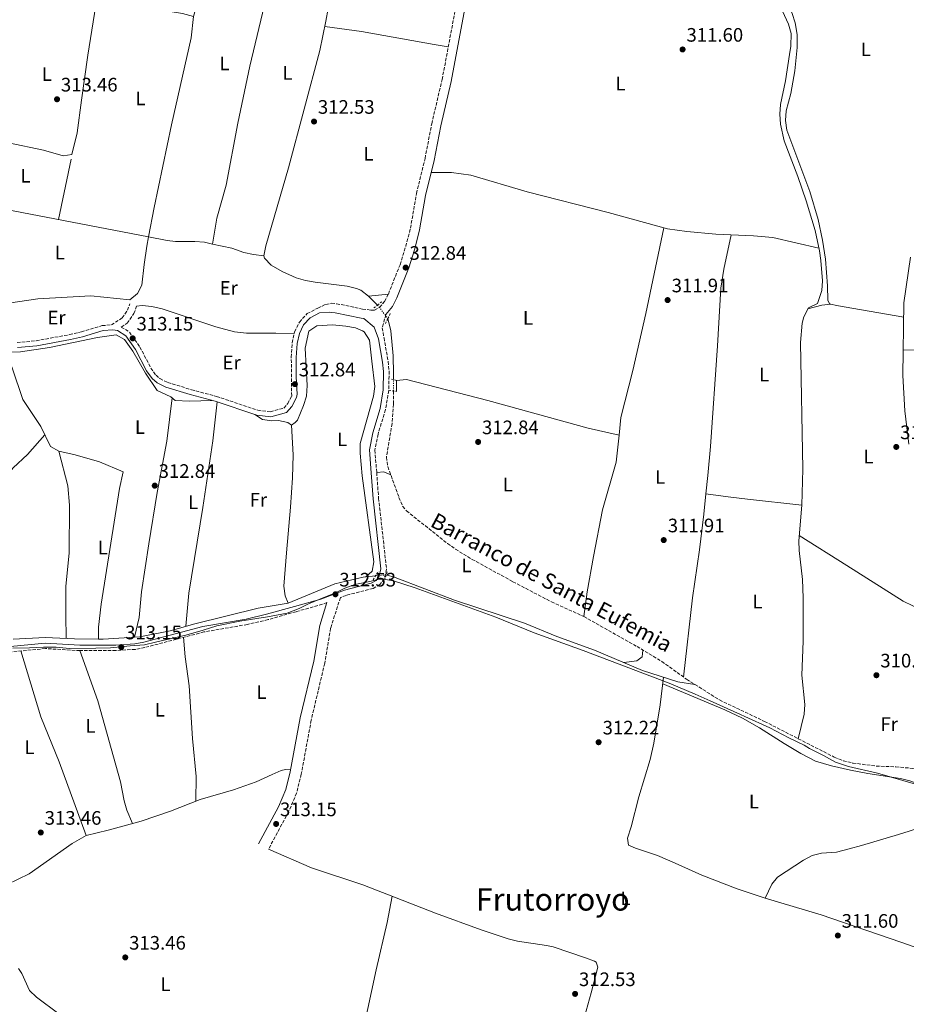
# Model space of a CAD drawing. Units: metres. Extents: x 594118 to 597570, y 4705937 to 4708296.
# Drawn here: x 595029 to 595485, y 4706773 to 4707279 of the extents above; entities that cross this region are included whole.
import ezdxf
from ezdxf.enums import TextEntityAlignment as Align

# ---------------------------------------------------------------- set-up
doc = ezdxf.new("R2010")
doc.units = ezdxf.units.M
doc.header["$MEASUREMENT"] = 0
for name, pattern in [('DGN Style 2', [1.7399219301090239, 1.043953158065414, -0.6959687720436097]), ('DGN Style 3', [2.435890702152634, 1.739921930109024, -0.6959687720436097]), ('DGN Style 5', [1.217945351076317, 0.5219765790327072, -0.6959687720436097])]:
    doc.linetypes.add(name, pattern=pattern)
for name, color, linetype, lineweight in [('Acequia sin especificar', 4, 'Continuous', 0), ('Acequia sin especificar no vista', 4, 'DGN Style 5', 0), ('Balsa-alberca', 142, 'Continuous', 0), ('Barranco lineal', 142, 'DGN Style 3', 13), ('Barranco lineal no visto', 142, 'DGN Style 5', 0), ('Camino', 7, 'DGN Style 3', 0), ('Canal lineal sin especificar', 4, 'Continuous', 13), ('Canal lineal sin especificar no visto', 4, 'DGN Style 5', 0), ('Cota de punto acotado terreno', 7, 'Continuous', 0), ('Etiqueta de uso rústico', 92, 'Continuous', 0), ('Límite de municipio', 7, 'Continuous', 0), ('Línea de cambio de uso (parcela vista)', 92, 'Continuous', 0), ('Margen derecho', 7, 'Continuous', 0), ('Pontón-alcantarilla (pasos de agua)', 1, 'DGN Style 2', 0), ('Punto acotado terreno (símbolo)', 7, 'Continuous', 0), ('Texto de arroyo-regatas y barrancos', 142, 'Continuous', 0), ('Texto de Área (paraje) menor', 7, 'Continuous', 0)]:
    doc.layers.add(name, color=color, linetype=linetype, lineweight=lineweight)
doc.styles.add('Style-Arial', font='arial.ttf')

# ---------------------------------------------------------------- blocks, each defined once
blk = doc.blocks.new('5PATER')
at = {"layer": 'Balsa-alberca', "linetype": 'Continuous', "lineweight": 0}
h = blk.add_hatch(color=51, dxfattribs=at)
edge = h.paths.add_edge_path()
edge.add_ellipse((0, 0), major_axis=(-0.1095731443231308, -0.1110710700762829), ratio=0.9994222409660317, start_angle=0, end_angle=360)

msp = doc.modelspace()

# ---------------------------------------------------------------- linework, layer by layer
at = {"layer": 'Acequia sin especificar', "color": 4, "linetype": 'Continuous', "lineweight": 0}
for points in [[(594994.2599999999, 4707218.869999999, 313.4100000000035), (594997.8899999997, 4707220.100000001, 313.7200000000012), (595001.6200000001, 4707220.550000001, 313.4100000000035), (595010.3099999996, 4707219.41, 313.1000000000058), (595023.5300000003, 4707215.439999999, 312.7899999999936), (595041.5, 4707211.640000001, 312.7899999999936), (595051.5999999996, 4707208.680000001, 312.7899999999936), (595056.0899999999, 4707209.42, 313.1000000000058), (595058.9299999997, 4707220.51, 313.1000000000058), (595061.0800000001, 4707237.279999999, 313.4100000000035), (595064.2699999996, 4707260.350000001, 313.1000000000058), (595068.5199999996, 4707286.130000001, 313.1000000000058), (595072.7699999996, 4707288.83, 313.1000000000058), (595078.2100000001, 4707288.300000001, 313.1000000000058), (595092.9199999999, 4707285.100000001, 313.1000000000058), (595113.0199999996, 4707281.75, 312.7899999999936), (595118.5800000001, 4707280.24, 313.4100000000035)], [(595421.3600000005, 4707282.92, 313.0800000000018), (595424.5, 4707276.33, 312.9700000000012), (595425.7800000003, 4707271.529999999, 312.8099999999977), (595425.5499999998, 4707265.100000001, 312.7899999999936), (595424.9900000002, 4707260.82, 312.7899999999936), (595422.8499999996, 4707247.230000001, 311.8600000000006), (595420.3399999999, 4707234.99, 311.8600000000006), (595419.9900000002, 4707230.01, 312.0200000000041), (595420.3399999999, 4707224.99, 312.1600000000035), (595422.2000000002, 4707216.310000001, 312.1699999999983), (595429.25, 4707198.119999999, 312.1199999999953), (595433.4600000001, 4707185.640000001, 311.8600000000006), (595438.0999999996, 4707170.279999999, 311.8600000000006), (595440.3600000005, 4707159.810000001, 312.4799999999959), (595441.0899999999, 4707154.850000001, 312.429999999993), (595441.8200000003, 4707144.460000001, 312.1699999999983), (595441.4900000002, 4707139.529999999, 312.4199999999983), (595439.2400000002, 4707132.810000001, 312.7899999999936), (595434.7000000002, 4707130.66, 312.7899999999936), (595432.2999999998, 4707125.930000001, 312.5899999999965), (595431.5099999999, 4707122.720000001, 312.4799999999959), (595430.5800000001, 4707112.76, 312.2299999999959), (595431.8099999996, 4707047.689999999, 311.5099999999948), (595431.2599999999, 4707029.180000001, 311.5500000000029), (595429.6900000004, 4707010.880000001, 311.2400000000052), (595429.8799999999, 4707005.9, 311.3000000000029), (595431.5499999998, 4706990.960000001, 311.4900000000052), (595431.9500000002, 4706981.67, 311.6199999999953), (595432, 4706959.42, 311.7599999999948), (595431.2599999999, 4706941.82, 310.6199999999953), (595432.8200000003, 4706926.77, 310.5200000000041), (595432.4699999997, 4706921.84, 310.6100000000006), (595429.4500000002, 4706909.26, 310.929999999993)], [(595487.0899999999, 4707156.609999999, 312.1499999999942), (595483.7599999999, 4707133.130000001, 311.8399999999965), (595483.0899999999, 4707095.84, 311.8399999999965), (595484.2800000003, 4707077.680000001, 311.5299999999988), (595486.3399999999, 4707060.609999999, 311.2200000000012)], [(595001.4100000003, 4707132.189999999, 312.7799999999988), (595009.9199999999, 4707132.619999999, 312.7799999999988), (595023.5899999999, 4707133.08, 312.1600000000035), (595038.6399999997, 4707135.289999999, 312.4700000000012), (595065.9199999999, 4707136.789999999, 312.4700000000012), (595085.8799999999, 4707134.630000001, 312.7799999999988)], [(595109.2300000006, 4707082.92, 313.6999999999971), (595107.0099999999, 4707084.850000001, 313.6999999999971), (595100.04, 4707088.180000001, 313.3999999999942), (595094, 4707097, 313.3999999999942), (595087.4600000001, 4707108.350000001, 313.6999999999971), (595083.1500000004, 4707114.4, 313.6999999999971), (595078.9000000004, 4707116.67, 313.6999999999971), (595069.3099999996, 4707115.310000001, 313.6999999999971), (595044.6600000003, 4707110.15, 313.3999999999942), (595029.8099999996, 4707107.960000001, 313.3999999999942), (595018.9911000002, 4707107.890100001, 313.3999999999942), (595015.8899999997, 4707107.869999999, 313.3999999999942), (595003.5199999996, 4707108.17, 313.3999999999942), (594911.1200000001, 4707120.289999999, 313.3999999999942), (594890.7300000006, 4707124.4, 313.0899999999965), (594859.6200000001, 4707129.710000001, 313.5399999999936)], [(595017.9800000006, 4707108.92, 313.0899999999965), (595018.9911000002, 4707107.890100001, 313.0899999999965), (595021.7400000002, 4707105.09, 313.0899999999965), (595025.3700000001, 4707099.76, 312.7799999999988), (595030.9199999999, 4707083.51, 313.3999999999942), (595040.1399999997, 4707069.699999999, 313.3999999999942), (595045.1699999999, 4707059.369999999, 313.3999999999942), (595049.4500000002, 4707056.9, 313.3999999999942), (595057.8200000003, 4707055.119999999, 313.3999999999942), (595070.4000000004, 4707051.470000001, 313.0899999999965), (595082.5599999996, 4707046.369999999, 313.0899999999965), (595080.6100000005, 4707037.779999999, 313.0899999999965), (595071.2699999996, 4706978.350000001, 312.7799999999988), (595069.8899999997, 4706966.640000001, 312.7799999999988), (595069.8399999999, 4706960.470000001, 312.7799999999988)], [(595069.8399999999, 4706960.470000001, 312.7799999999988), (595072.1699999999, 4706960.470000001, 312.1199999999953), (595091.1399999997, 4706961.560000001, 312.1199999999953), (595106.6799999997, 4706964.630000001, 312.1199999999953), (595119.3700000001, 4706968.350000001, 311.8099999999977), (595151.8399999999, 4706976.25, 312.1199999999953), (595167.2400000002, 4706978.91, 312.1199999999953), (595191.3200000003, 4706988.779999999, 312.429999999993), (595205.8200000003, 4706992.32, 312.1199999999953), (595212.2199999997, 4706992.980000001, 312.1199999999953)], [(595217.7100000001, 4706993.359999999, 312.1199999999953), (595222.3499999996, 4706992.130000001, 312.1199999999953), (595252.8099999996, 4706980.480000001, 312.1199999999953), (595288.6600000003, 4706968.689999999, 311.8099999999977), (595305.4100000003, 4706961.76, 311.8099999999977), (595324.7599999999, 4706954.74, 311.5), (595349.2999999998, 4706944.369999999, 311.5), (595367.5199999996, 4706938.42, 311.1900000000023), (595376.2800000003, 4706937.140000001, 311.8099999999977)], [(595026, 4706960.470000001, 312.429999999993), (595042.4199999999, 4706961.25, 312.7400000000052), (595057.4400000004, 4706960.480000001, 312.429999999993), (595069.8399999999, 4706960.470000001, 312.7799999999988)], [(595022.8700000001, 4706834.310000001, 313.0500000000029), (595034.1399999997, 4706839.84, 313.0500000000029), (595056.3399999999, 4706855.460000001, 313.0500000000029), (595063.4100000003, 4706859.49, 313.3500000000058), (595074.8099999996, 4706862.26, 313.3500000000058), (595091.7699999996, 4706866.9, 312.7400000000052), (595106.8600000005, 4706872.100000001, 312.7400000000052), (595122.0499999998, 4706878.109999999, 313.0500000000029), (595139.1699999999, 4706882.970000001, 313.0500000000029), (595150.7999999998, 4706887.16, 313.3500000000058)]]:
    msp.add_polyline3d(points, dxfattribs=at)
at = {"layer": 'Acequia sin especificar no vista', "color": 4, "linetype": 'DGN Style 5', "lineweight": 0, "elevation": 312.1199999999953, "flags": 128}
msp.add_lwpolyline([(595217.7100000001, 4706993.359999999), (595212.2199999997, 4706992.980000001)], dxfattribs=at)
at = {"layer": 'Barranco lineal', "color": 142, "linetype": 'DGN Style 3', "lineweight": 13}
for points in [[(595221.3899999997, 4707087.9, 312.4799999999959), (595221.3499999996, 4707081.180000001, 312.4799999999959), (595220.6799999997, 4707071.199999999, 312.4799999999959), (595217.7999999998, 4707053.890000001, 312.1699999999983), (595218.4900000002, 4707049.039999999, 312.1699999999983), (595224.2400000002, 4707033.24, 312.2700000000041), (595226.1699999999, 4707028.600000001, 312.429999999993), (595228.0999999996, 4707026.289999999, 312.4799999999959), (595249.2199999997, 4707009.539999999, 311.5500000000029), (595253.2800000003, 4707006.609999999, 311.5), (595261.8200000003, 4707001.390000001, 311.5599999999977), (595282.8300000001, 4706989.91, 311.2400000000052), (595302.5899999999, 4706979.560000001, 311.5500000000029), (595319.2199999997, 4706972.02, 311.5500000000029), (595346.5700000003, 4706956.600000001, 311.4199999999983), (595359.3099999996, 4706948.99, 311.5800000000018), (595372.0499999998, 4706939.800000001, 311.5500000000029), (595376.2800000003, 4706937.140000001, 311.8099999999977)], [(595376.2800000003, 4706937.140000001, 311.8099999999977), (595388.9699999997, 4706929.15, 310.6399999999995), (595412.0700000003, 4706918.16, 310.6199999999953), (595429.4500000002, 4706909.26, 310.929999999993)], [(595429.4500000002, 4706909.26, 310.929999999993), (595447.9199999999, 4706899.810000001, 310.6199999999953), (595452.5599999996, 4706897.960000001, 310.679999999993), (595457.4299999997, 4706896.75, 310.7899999999936), (595469.5099999999, 4706895.199999999, 310.9400000000023), (595479.5099999999, 4706894.83, 310.8999999999942), (595488.3399999999, 4706894, 311.0099999999948), (595493.2599999999, 4706893.230000001, 311.1100000000006), (595500.0899999999, 4706891.180000001, 311.2400000000052), (595504.5, 4706888.710000001, 311.3600000000006)]]:
    msp.add_polyline3d(points, dxfattribs=at)
at = {"layer": 'Barranco lineal no visto', "color": 142, "linetype": 'DGN Style 5', "lineweight": 0, "elevation": 312.4799999999959, "flags": 128}
msp.add_lwpolyline([(595221.3899999997, 4707087.9), (595221.4299999997, 4707093.710000001)], dxfattribs=at)
at = {"layer": 'Camino', "color": 7, "linetype": 'DGN Style 3', "lineweight": 0}
for points in [[(595081.5399999986, 4707120.730000001, 313.3800000000047), (595085.6900000017, 4707118.180000001, 313.4299999999931), (595091.1000000007, 4707110.460000002, 312.820000000007), (595096.7499999991, 4707099.660000003, 313.4400000000023), (595099.390000001, 4707095.980000001, 313.2200000000012), (595101.3999999982, 4707094.279999999, 313.1300000000048), (595105.4299999982, 4707092.25, 313.1300000000048), (595117.5699999997, 4707088.550000001, 313.1300000000048), (595130.4499999988, 4707085.119999999, 313.4400000000023), (595151.73, 4707077.970000002, 313.1300000000048), (595158.1499999972, 4707077.220000001, 313.1300000000048), (595165.0499999995, 4707079.109999999, 313.1300000000048), (595167.0700000002, 4707081.420000001, 313.1300000000048), (595169.1099999985, 4707085.300000001, 313.3899999999995), (595168.8899999994, 4707105.240000002, 313.4400000000023), (595169.3900000001, 4707112.61, 313.2899999999937), (595170.6299999985, 4707118.27, 313.1300000000048), (595173.0899999995, 4707123.320000002, 313.1300000000048), (595177.039999999, 4707127.630000001, 313.1300000000048), (595182.6000000001, 4707130.51, 313.1300000000048), (595186.5899999999, 4707132.369999999, 313.1300000000048), (595189.5799999983, 4707132.960000002, 313.1300000000048), (595192.0899999985, 4707132.730000001, 313.1300000000048), (595205.5500000009, 4707129.980000002, 313.1300000000048), (595210.0199999991, 4707129.420000001, 313.1300000000048), (595211.7399999979, 4707129.440000001, 313.1300000000048), (595214.2999999993, 4707130.770000001, 313.1300000000048), (595216.8500000021, 4707133.880000004, 313.1300000000048), (595218.7899999977, 4707137.7, 313.1300000000048), (595224.8000000003, 4707152.77, 313.1300000000048), (595227.7499999985, 4707162.210000001, 313.1799999999931), (595230.1600000003, 4707171.59, 313.4100000000036), (595233.2399999981, 4707189.320000002, 313.4400000000023), (595237.6200000013, 4707207.300000002, 313.4400000000023), (595241.0599999991, 4707225.109999999, 313.4400000000023), (595246.3999999989, 4707247.82, 313.4400000000023), (595254.489999998, 4707290.83, 313.4400000000023)], [(595076.4299999991, 4707121.87, 313.3800000000047), (595081.9799999989, 4707125.410000001, 313.3800000000047), (595084.6900000002, 4707129.32, 313.0700000000069), (595085.8799999993, 4707132.65, 313.0700000000069)], [(595081.5399999986, 4707120.730000001, 313.3800000000047), (595084.6000000008, 4707122.680000001, 313.3800000000047), (595088.0199999984, 4707127.61, 313.0700000000069), (595089.3700000007, 4707131.400000001, 313.0700000000069)], [(595217.519999998, 4707127.220000002, 312.820000000007), (595215.6299999993, 4707120.380000002, 312.820000000007), (595216.5599999991, 4707115.210000002, 312.5099999999947), (595218.6600000003, 4707103.020000001, 313.1300000000048), (595219.170000002, 4707098.040000001, 312.9700000000013), (595218.9899999988, 4707088.160000003, 312.9100000000035), (595217.2899999978, 4707078.300000003, 313.1300000000048), (595213.4699999979, 4707065.730000001, 312.7799999999989), (595211.8599999986, 4707057.550000001, 313.0800000000018), (595212.7899999984, 4707046.040000002, 313.1300000000048), (595213.7699999998, 4707032.790000002, 312.5099999999947), (595217.8599999979, 4706996.290000001, 313.1300000000048), (595216.670000001, 4706991.460000001, 313.4100000000036), (595214.4600000003, 4706988.41, 313.4400000000023), (595210.969999999, 4706986.440000001, 313.1300000000048), (595197.0899999985, 4706982.9, 313.1300000000048), (595194.1499999971, 4706981.790000002, 312.820000000007), (595189.1200000001, 4706966.100000001, 312.820000000007), (595186.0699999991, 4706947.990000002, 312.820000000007), (595179.14, 4706918.800000002, 313.1199999999953), (595174.0199999993, 4706891.060000001, 313.1300000000048), (595171.6099999996, 4706881.350000001, 313.1300000000048), (595167.5399999995, 4706871.720000003, 313.0599999999978), (595157.1799999994, 4706852.480000002, 313.4400000000023)], [(595027.9600000012, 4707112.750000001, 313.4400000000023), (595037.729999999, 4707113.700000001, 313.4299999999931), (595054.8799999995, 4707116.83, 313.2400000000053), (595060.9999999995, 4707118.27, 313.1300000000048), (595071.6799999992, 4707121.460000002, 313.4400000000023), (595076.4299999991, 4707121.87, 313.3800000000047)], [(595187.2399999981, 4706979.199999999, 312.820000000007), (595184.8999999978, 4706978.32, 313.1300000000048), (595171.3700000005, 4706974.51, 312.820000000007), (595156.9299999991, 4706970.460000002, 313.0299999999989), (595146.3099999975, 4706967.930000002, 313.2299999999959), (595124.0199999983, 4706964.109999999, 313.4400000000023), (595093.6900000012, 4706956.120000001, 313.1300000000048), (595088.7699999994, 4706955.170000001, 313.1300000000048), (595078.7600000004, 4706954.560000001, 313.1300000000048), (595060.2199999995, 4706954.5, 313.1300000000048), (595042.5100000001, 4706955.570000002, 313.4100000000036), (595004.9600000012, 4706951.930000001, 313.4400000000023), (594999.9699999979, 4706951.84, 313.5599999999976), (594993.3999999987, 4706952.400000001, 313.75), (594985.6799999984, 4706954.580000001, 313.75), (594980.8099999981, 4706953.680000001, 313.75), (594975.9599999998, 4706952.130000001, 313.8600000000005), (594972.3299999976, 4706949.240000002, 313.4400000000023)]]:
    msp.add_polyline3d(points, dxfattribs=at)
at = {"layer": 'Canal lineal sin especificar', "color": 4, "linetype": 'Continuous', "lineweight": 13}
for points in [[(595197.8899999997, 4707332.65, 314.0200000000041), (595194.1500000004, 4707315.310000001, 312.8800000000047), (595190.1900000004, 4707297.49, 313.0899999999965), (595186.6699999999, 4707277.800000001, 312.7899999999936), (595183.5499999998, 4707262.880000001, 312.7899999999936), (595167.5099999999, 4707202.539999999, 312.7899999999936), (595155.7599999999, 4707162.41, 312.4799999999959), (595154.8399999999, 4707157.4, 312.4700000000012), (595155.1200000001, 4707156.16, 312.4799999999959), (595158.5499999998, 4707152.550000001, 312.75), (595164.1900000004, 4707149.300000001, 312.570000000007), (595171.4699999997, 4707146.07, 312.4799999999959), (595176.2199999997, 4707144.58, 312.4799999999959), (595181.1500000004, 4707143.730000001, 312.4799999999959), (595197.5499999998, 4707141.67, 312.5500000000029), (595202.4199999999, 4707140.57, 312.7100000000065), (595204.6699999999, 4707139.66, 312.7899999999936), (595208.6100000005, 4707136.59, 312.9900000000052), (595213.2100000001, 4707132.02, 312.9499999999971)], [(595218.5300000003, 4707125.109999999, 312.7899999999936), (595220.1100000005, 4707118.75, 312.8000000000029), (595221.2199999997, 4707105.930000001, 312.5299999999988), (595221.4500000002, 4707096.880000001, 312.4799999999959), (595221.4299999997, 4707093.710000001, 312.4799999999959)]]:
    msp.add_polyline3d(points, dxfattribs=at)
at = {"layer": 'Canal lineal sin especificar no visto', "color": 4, "linetype": 'DGN Style 5', "lineweight": 0, "extrusion": (0.0111906795009271, -0.01453526228331723, 0.9998317332644843), "elevation": -61445.66090414771, "flags": 128}
msp.add_lwpolyline([(595172.4287993482, 4706736.122596914), (595177.7502568503, 4706729.211866846)], dxfattribs=at)
at = {"layer": 'Límite de municipio', "color": 7, "linetype": 'Continuous', "lineweight": 0}
msp.add_polyline3d([(595025.8200000003, 4706955.77, 313.4), (595034.3500000016, 4706955.980000001, 313.4), (595041.4800000006, 4706956.300000001, 313.4), (595048.1000000016, 4706956.230000001, 313.3400000000001), (595054.8599999994, 4706955.66, 313.23), (595068.4800000006, 4706955.790000001, 313.12), (595075.9899999984, 4706955.99, 313.12), (595086.0500000007, 4706956.970000001, 313.05), (595093.4299999997, 4706957.550000001, 313.0900000000001), (595099.0500000007, 4706958.84, 313.2), (595114.6600000003, 4706962.449999999, 313.35), (595123.5500000007, 4706965.07, 313.42), (595130.6600000003, 4706967.300000001, 313.33), (595142.4899999984, 4706969.57, 313.21), (595156.7300000006, 4706971.869999999, 313.08), (595166.7800000012, 4706973.74, 312.9100000000001), (595172.870000001, 4706976.220000001, 312.94), (595177.6900000013, 4706978.550000001, 313.11), (595186.4499999993, 4706982.07, 312.83), (595191.6600000003, 4706984.15, 312.55), (595196.4800000006, 4706986.609999999, 312.62), (595201.5599999987, 4706988.439999999, 312.79), (595209.1799999997, 4706990.029999999, 312.96), (595214.0100000016, 4706991.220000001, 313.25), (595216.3000000007, 4706991.25, 313.4), (595221.4100000003, 4706990.279999999, 313.1600000000001), (595232.6400000006, 4706986.689999999, 312.75), (595253.3299999982, 4706979.25, 312), (595274.0100000016, 4706971.689999999, 311.79), (595293.6799999997, 4706963.730000001, 311.9100000000001), (595318.8399999999, 4706954.550000001, 312.55), (595340.9400000013, 4706946.24, 312.4700000000001), (595363.1600000003, 4706937.800000001, 312.3), (595376.4400000013, 4706932.199999999, 312.0900000000001), (595384.2399999984, 4706928.710000001, 311.95), (595399.7399999984, 4706921.75, 311.21), (595402, 4706920.730000001, 311.19), (595414.7800000012, 4706914.880000001, 310.83), (595424.620000001, 4706909.630000001, 311.01), (595432.4200000018, 4706906.01, 310.85), (595435.2399999984, 4706904.26, 310.79), (595442.3900000006, 4706900.630000001, 310.68), (595448.5300000012, 4706897.26, 310.65), (595455.3000000007, 4706895.029999999, 310.58), (595470.2199999989, 4706891.480000001, 310.54), (595489.620000001, 4706885.939999999, 310.45)], dxfattribs=at)
at = {"layer": 'Línea de cambio de uso (parcela vista)', "color": 92, "linetype": 'Continuous', "lineweight": 0, "extrusion": (-0.00203284959988533, -0.009557473194929807, 0.9999522599747613), "elevation": -45884.95891988956, "flags": 128}
msp.add_lwpolyline([(595048.6475171065, 4706952.429621088), (595055.2481336799, 4706983.461038407)], dxfattribs=at)
at = {"layer": 'Línea de cambio de uso (parcela vista)', "color": 92, "linetype": 'Continuous', "lineweight": 0, "extrusion": (0.04578868144961265, 0.2553820601778761, 0.9657553520381907), "elevation": 1229677.286507925, "flags": 128}
msp.add_lwpolyline([(244968.8533216146, -4575963.72293021), (245039.6208911616, -4575964.772054723), (245066.7060162306, -4575964.772054723)], dxfattribs=at)
at = {"layer": 'Línea de cambio de uso (parcela vista)', "color": 92, "linetype": 'Continuous', "lineweight": 0, "flags": 128}
for points, elevation in [([(595154.8399999999, 4707157.4), (595149.4000000004, 4707157.939999999), (595144.5499999998, 4707159.08), (595138.2699999996, 4707161.17), (595128.4802000001, 4707163.351199999)], 313.1000000000058), ([(595446.2318000002, 4707132.469000001), (595441.5300000003, 4707131.9), (595434.4100000003, 4707130.09)], 311.9799999999959), ([(595446.2400000002, 4707132.470000001), (595446.2318000002, 4707132.469000001)], 311.9799999999959), ([(595119.7800000003, 4706877.210000001), (595120.0099999999, 4706889.800000001), (595118.0700000003, 4706909.439999999), (595116.4000000004, 4706936.5), (595114.3200000003, 4706951.359999999), (595113.5300000003, 4706961.350000001)], 313.429999999993)]:
    msp.add_lwpolyline(points, dxfattribs=dict(at, elevation=elevation))
at = {"layer": 'Línea de cambio de uso (parcela vista)', "color": 92, "linetype": 'Continuous', "lineweight": 0, "extrusion": (0.03008029383785127, 0.003279874866239355, 0.9995421043375264), "elevation": 33655.82550998374, "flags": 128}
msp.add_lwpolyline([(4614884.192977156, -1101417.012391492), (4614884.192977156, -1101427.257419554)], dxfattribs=at)
at = {"layer": 'Línea de cambio de uso (parcela vista)', "color": 92, "linetype": 'Continuous', "lineweight": 0, "extrusion": (0.1161442007484269, 0.6865235975651224, 0.717771464059941), "elevation": 3300939.022822358, "flags": 128}
msp.add_lwpolyline([(198079.0671550013, -3402384.258682375), (198076.1060094485, -3402383.912413021), (198041.095496742, -3402383.912413021)], dxfattribs=at)
at = {"layer": 'Línea de cambio de uso (parcela vista)', "color": 92, "linetype": 'Continuous', "lineweight": 0, "extrusion": (0.01508152087383527, -0.8126164998105518, 0.5826036147877728), "elevation": -3815895.331740016, "flags": 128}
msp.add_lwpolyline([(682351.4679802508, 2735712.704423577), (682358.8611393308, 2735711.953891226), (682370.4471246, 2735712.323005497)], dxfattribs=at)
at = {"layer": 'Línea de cambio de uso (parcela vista)', "color": 92, "linetype": 'Continuous', "lineweight": 0, "extrusion": (0.01384218828917659, -0.1643201702414297, 0.9863099287116573), "elevation": -764914.7652032601, "flags": 128}
msp.add_lwpolyline([(988237.2197182325, 4576991.397025608), (988233.7932672284, 4576993.276928137), (988230.1002332456, 4576993.276928138)], dxfattribs=at)
at = {"layer": 'Línea de cambio de uso (parcela vista)', "color": 92, "linetype": 'Continuous', "lineweight": 0, "extrusion": (0.08518575963966811, -0.01111124347580682, 0.9963031298872016), "elevation": -1271.619704852608, "flags": 128}
msp.add_lwpolyline([(4744504.020300332, 18384.9068621418), (4744504.020300332, 18384.90453405236)], dxfattribs=at)
at = {"layer": 'Línea de cambio de uso (parcela vista)', "color": 92, "linetype": 'Continuous', "lineweight": 0}
for points in [[(595133.6600000003, 4707345.92, 313.4100000000035), (595131.2800000003, 4707339.26, 313.4100000000035), (595130.0300000003, 4707334.439999999, 313.3600000000006), (595128.2300000006, 4707319.99, 313.1000000000058), (595126.2400000002, 4707310.189999999, 313.0599999999977), (595124.0599999996, 4707300.189999999, 313.1000000000058), (595118.5800000001, 4707280.24, 313.4100000000035), (595117.5, 4707269.359999999, 313.4100000000035), (595107.3899999997, 4707224.560000001, 313.7200000000012), (595098.3700000001, 4707182.09, 313.4600000000065), (595095.5080000004, 4707167.003599999, 313.5969999999944)], [(595128.4802000001, 4707163.351199999, 313.3999999999942), (595130.6100000005, 4707176.74, 313.3999999999942), (595135.3700000001, 4707193.630000001, 313.3999999999942), (595141.4900000002, 4707225.41, 313.6999999999971), (595147.5099999999, 4707254.789999999, 313.3999999999942), (595159.8200000003, 4707305.699999999, 313.3399999999965), (595166.5499999998, 4707338.380000001, 313.6999999999971)], [(595417.9800000006, 4707303.869999999, 312.4600000000065), (595418.5, 4707299.560000001, 312.4600000000065), (595426.2199999997, 4707281.779999999, 312.1499999999942), (595427.8099999996, 4707277.029999999, 312.2799999999988), (595428.9199999999, 4707270.970000001, 312.4600000000065), (595428.9199999999, 4707264.4, 312.4600000000065), (595427.5899999999, 4707252.300000001, 312.4600000000065), (595425.6100000005, 4707240.720000001, 312.4600000000065), (595423.29, 4707231.880000001, 312.4600000000065), (595422.8799999999, 4707226.869999999, 312.320000000007), (595423.6100000005, 4707221.880000001, 312.1499999999942), (595435.4600000001, 4707190.369999999, 312.1499999999942), (595439.6100000005, 4707175.970000001, 312.1499999999942), (595441.8799999999, 4707165.430000001, 312.1000000000058), (595443.4600000001, 4707155.560000001, 311.8800000000047), (595444.5, 4707141.92, 311.8399999999965), (595444.5899999999, 4707134.57, 312.1499999999942), (595445.4100000003, 4707132.680000001, 311.8399999999965), (595446.2318000002, 4707132.469000001, 311.9088999999949)], [(595249.5599999996, 4707264.630000001, 313.1000000000058), (595242.2400000002, 4707265.939999999, 313.4100000000035), (595205.0599999996, 4707272.5, 313.4100000000035), (595186.1100000005, 4707275.119999999, 313.4100000000035)], [(595440.04, 4707161.300000001, 313.1000000000058), (595416.2999999998, 4707166.730000001, 311.6600000000035), (595406.3499999996, 4707167.609999999, 311.7299999999959), (595387.0499999998, 4707168.439999999, 312.4799999999959), (595372.0999999996, 4707169.77, 312.8300000000018), (595362.2000000002, 4707171.210000001, 313.0599999999977), (595331.6699999999, 4707179.5, 313.7799999999988), (595290.0999999996, 4707190.16, 312.4799999999959), (595261.1100000005, 4707198.810000001, 313.9400000000023), (595251.29, 4707200.189999999, 313.9100000000035), (595240.75, 4707200.119999999, 313.1000000000058)], [(595337.3798000002, 4707065.210000001, 312.4900000000052), (595338.3200000003, 4707074.210000001, 312.4900000000052), (595344.4000000004, 4707098.460000001, 312.4900000000052), (595351.1200000001, 4707127.710000001, 312.3699999999953), (595360.4100000003, 4707171.689999999, 313.1000000000058)], [(595095.5080000004, 4707167.003599999, 313.5969999999944), (595094.6100000005, 4707162.27, 313.6399999999995), (595093.3600000005, 4707152.83, 313.4100000000035), (595092.0800000001, 4707142.33, 313.7400000000052), (595089.9400000004, 4707138, 313.5599999999977), (595085.8799999999, 4707134.630000001, 312.7799999999988)], [(595128.4802000001, 4707163.351199999, 313.1000000000058), (595124.3600000005, 4707164.27, 313.1000000000058), (595119.3899999997, 4707164.720000001, 313.1499999999942), (595109.3499999996, 4707164.680000001, 313.3699999999953), (595105.1600000003, 4707165.130000001, 313.4100000000035), (595095.5080000004, 4707167.003599999, 313.372199999998)], [(595395.0300000003, 4707168.09, 312.4799999999959), (595391.1799999997, 4707150.52, 312.4799999999959), (595389.6100000005, 4707140.66, 312.4799999999959), (595387.9800000006, 4707111.130000001, 312.4799999999959), (595384.2800000003, 4707059.350000001, 312.4799999999959), (595382.9800000006, 4707044.41, 312.179999999993), (595381.9923, 4707034.969699999, 311.8239000000031)], [(595089.3700000001, 4707131.4, 313.070000000007), (595092.3099999996, 4707131.75, 313.070000000007), (595097.2599999999, 4707131.32, 312.4600000000065), (595102.6200000001, 4707130.029999999, 312.5899999999965), (595130.0700000003, 4707120.850000001, 313.1100000000006), (595139.7800000003, 4707118.25, 313.1000000000058), (595145.9600000001, 4707117.539999999, 313.070000000007), (595160.9600000001, 4707117.619999999, 312.75), (595170.4600000001, 4707117.49, 313.070000000007)], [(595207.1900000004, 4706992.460000001, 312.7799999999988), (595210.4400000004, 4706995.24, 312.7799999999988), (595211.2400000002, 4707000.16, 312.7799999999988), (595205.2999999998, 4707044.359999999, 313.3899999999995), (595204.2999999998, 4707055.980000001, 313.3899999999995), (595204.3600000005, 4707060.980000001, 313.3899999999995), (595211.2199999997, 4707085.25, 313.0800000000018), (595211.8399999999, 4707090.199999999, 313.0800000000018), (595210.3300000001, 4707103.27, 312.4700000000012), (595209.0300000003, 4707114.060000001, 313.0800000000018), (595206.2699999996, 4707118.199999999, 312.7899999999936), (595205.4699999997, 4707118.800000001, 312.7799999999988), (595201.9000000004, 4707120.359999999, 313.0800000000018), (595196.9800000006, 4707121.26, 312.8000000000029), (595190, 4707121.800000001, 312.9700000000012), (595182.0199999996, 4707121.33, 313.2599999999948), (595177.8300000001, 4707118.65, 313.3899999999995), (595176.0999999996, 4707109.880000001, 313.0800000000018), (595177.0300000003, 4707090.699999999, 313.0800000000018), (595176.6900000004, 4707085.279999999, 313.0800000000018), (595175.2199999997, 4707080.51, 313.0800000000018), (595172.1100000005, 4707072.83, 313.0800000000018), (595170.9699999997, 4707071.66, 313.0800000000018), (595168.9500000002, 4707070.279999999, 313.0800000000018)], [(595560.7199999997, 4707106.960000001, 310.75), (595520.6399999997, 4707109.279999999, 311.3600000000006), (595495.6399999997, 4707108.83, 311.1000000000058), (595483.3300000001, 4707109.09, 311.9799999999959)], [(595337.3798000002, 4707065.210000001, 311.9799999999959), (595321.4199999999, 4707068.859999999, 311.9799999999959), (595269.9699999997, 4707082.939999999, 311.9799999999959), (595228.0700000003, 4707093.800000001, 312.6000000000058), (595223.0300000003, 4707093.279999999, 312.1600000000035), (595222.9100000003, 4707087.689999999, 312.4700000000012)], [(595088.3899999997, 4706961.4, 312.75), (595090.6900000004, 4706971.439999999, 312.75), (595091.9400000004, 4706984.720000001, 312.75), (595095.7199999997, 4707009.42, 313.3600000000006), (595099.9000000004, 4707035.82, 313.3699999999953), (595104.8899999997, 4707062.15, 313.3699999999953), (595107.6200000001, 4707084.32, 313.3699999999953)], [(595130.8200000003, 4707082.27, 313.3899999999995), (595128.6100000005, 4707062.359999999, 313.3899999999995), (595123.4400000004, 4707028.060000001, 313.0800000000018), (595116.2999999998, 4706984.039999999, 312.9799999999959), (595114.7100000001, 4706966.99, 313.3899999999995)], [(595150.1799999997, 4707075.77, 313.6999999999971), (595154.0599999996, 4707073.26, 313.3899999999995), (595158.9299999997, 4707072.600000001, 313.3800000000047), (595162.29, 4707072.66, 313.3899999999995), (595167.2000000002, 4707071.74, 313.0899999999965), (595168.9500000002, 4707070.279999999, 313.0800000000018)], [(595168.9500000002, 4707070.279999999, 313.0800000000018), (595169.8099999996, 4707055.16, 313.0800000000018), (595169.4600000001, 4707043.279999999, 312.9799999999959), (595168.4500000002, 4707028.230000001, 312.7799999999988), (595166.5099999999, 4707004.720000001, 313.3899999999995), (595165, 4706987.619999999, 313.3899999999995), (595165.7100000001, 4706982.67, 313.1100000000006), (595167.2400000002, 4706978.91, 313.0800000000018)], [(594985.5099999999, 4707000.210000001, 313.3699999999953), (594990.7199999997, 4707009.67, 313.1600000000035), (594995.6399999997, 4707017.07, 313.5200000000041), (595000.8899999997, 4707022.76, 313.679999999993), (595014.5899999999, 4707034.560000001, 313.3699999999953), (595026.04, 4707048.480000001, 313.3699999999953), (595033.4199999999, 4707055.25, 313.3699999999953), (595042.29, 4707065.289999999, 313.3699999999953)], [(595319.2199999997, 4706972.02, 312.4900000000052), (595321.0199999996, 4706984.65, 312.5599999999977), (595324.25, 4707002.869999999, 313.1000000000058), (595328.9100000003, 4707026.91, 312.4900000000052), (595335.9199999999, 4707051.24, 312.4900000000052), (595337.3798000002, 4707065.210000001, 312.4900000000052)], [(595049.4500000002, 4707056.9, 313.070000000007), (595053.9800000006, 4707039.140000001, 313.3699999999953), (595054.8899999997, 4707029.17, 313.3699999999953), (595054.7699999996, 4707004.609999999, 313.3699999999953), (595053.0300000003, 4706987.689999999, 313.070000000007), (595053.0999999996, 4706972.689999999, 312.9600000000065), (595053.1500000004, 4706960.699999999, 313.3699999999953)], [(595381.9923, 4707034.969699999, 311.8239000000031), (595380.9000000004, 4707024.529999999, 311.429999999993), (595378.6100000005, 4707006.33, 311.1600000000035), (595375.0599999996, 4706981.58, 311.1699999999983), (595370.54, 4706940.890000001, 311.8699999999953)], [(595381.9923, 4707034.969699999, 312.479800000001), (595393.4000000004, 4707033.539999999, 311.4700000000012), (595403.3300000001, 4707032.369999999, 311.1100000000006), (595431.2599999999, 4707029.180000001, 311.8699999999953)], [(595429.9199999999, 4707013.58, 311.8699999999953), (595454.3099999996, 4706998.24, 311.1300000000047), (595483.3399999999, 4706979.84, 311.8699999999953), (595488.2300000006, 4706977.470000001, 311.8899999999995), (595516.1600000003, 4706963.300000001, 311.6699999999983), (595514.5099999999, 4706955.779999999, 311.2200000000012)], [(595063.4100000003, 4706859.49, 313.7400000000052), (595049.6799999997, 4706897.430000001, 313.429999999993), (595040.1299999999, 4706920.539999999, 313.429999999993), (595029.8899999997, 4706954.350000001, 313.429999999993)], [(595060.2199999997, 4706954.5, 313.1199999999953), (595069.5, 4706928.76, 313.1199999999953), (595081.0800000001, 4706887.180000001, 313.1199999999953), (595083.0899999999, 4706877.34, 313.2299999999959), (595084.4600000001, 4706872.550000001, 313.3899999999995), (595087.3099999996, 4706865.680000001, 313.7400000000052)], [(595349.5800000001, 4706954.800000001, 312.1600000000035), (595349.2000000002, 4706951.369999999, 312.4600000000065), (595346.4699999997, 4706949.25, 312.4600000000065), (595339.8499999996, 4706948.369999999, 312.4600000000065)], [(595412.4600000001, 4706827.359999999, 311.1199999999953), (595398.0800000001, 4706832.130000001, 310.8500000000058), (595379.8300000001, 4706839.130000001, 311.1999999999971), (595366.2000000002, 4706845.289999999, 312.8699999999953), (595357.0700000003, 4706849.289999999, 313.4799999999959), (595345.7300000006, 4706853.07, 312.820000000007), (595342.1600000003, 4706854.630000001, 312.5099999999948), (595341.7400000002, 4706858.16, 312.5099999999948), (595343.6200000001, 4706863.960000001, 312.5099999999948), (595347.4600000001, 4706879.41, 312.4900000000052), (595353.29, 4706898.550000001, 312.2299999999959), (595355.2000000002, 4706906.939999999, 312.2200000000012), (595358.4900000002, 4706926.66, 312.6100000000006), (595360.2000000002, 4706940.810000001, 312.1999999999971)], [(595359.8099999996, 4706937.52, 312.5099999999948), (595391.6699999999, 4706924.060000001, 311.8899999999995), (595400.7100000001, 4706919.779999999, 311.5899999999965), (595409.5, 4706914.869999999, 311.2700000000041), (595422.2000000002, 4706906.850000001, 311.2700000000041), (595430.7300000006, 4706901.66, 310.7700000000041), (595438.3099999996, 4706897.75, 310.6399999999995), (595446.4900000002, 4706895.26, 310.6600000000035), (595456.25, 4706893.09, 310.4900000000052), (595465.2599999999, 4706891.359999999, 310.3500000000058), (595481.8899999997, 4706888.789999999, 310.6600000000035), (595486.7199999997, 4706887.67, 310.5299999999988), (595493.2699999996, 4706885.180000001, 310.3500000000058), (595497.5800000001, 4706882.33, 310.3500000000058), (595500.8099999996, 4706878.439999999, 310.3500000000058), (595501.6399999997, 4706876.84, 310.3500000000058), (595500.9199999999, 4706871.890000001, 310.3500000000058), (595498.4500000002, 4706867.109999999, 310.3500000000058), (595495.7300000006, 4706864.789999999, 310.3500000000058), (595486.3883999997, 4706861.768999999, 310.5463000000018)], [(595150.7999999998, 4706887.16, 313.3500000000058), (595159.0999999996, 4706890.939999999, 312.7400000000052), (595163.7699999996, 4706893.01, 312.9499999999971), (595165.9699999997, 4706893.359999999, 312.7400000000052), (595168.5599999996, 4706893.34, 312.1199999999953)], [(595486.3883999997, 4706861.768999999, 310.5463000000018), (595480.9800000006, 4706860.02, 310.6600000000035), (595461.8700000001, 4706854.380000001, 312.4199999999983), (595455.6100000005, 4706852.619999999, 312.6199999999953), (595449.04, 4706851, 312.5099999999948), (595441.3499999996, 4706850.460000001, 311.8899999999995), (595436.5199999996, 4706849.279999999, 312.1999999999971), (595432.0899999999, 4706846.930000001, 312.3899999999995), (595418.8099999996, 4706838.199999999, 312.5099999999948), (595415.8200000003, 4706834.449999999, 312.5099999999948), (595412.4600000001, 4706827.359999999, 312.5099999999948)], [(595157.1799999997, 4706852.480000001, 313.429999999993), (595179.25, 4706842.960000001, 313.070000000007), (595205.7400000002, 4706834.26, 313.1199999999953), (595243, 4706819.699999999, 312.7899999999936), (595266.4800000006, 4706811.130000001, 312.7799999999988), (595280.3300000001, 4706806.460000001, 312.8099999999977), (595285.1699999999, 4706805.24, 312.8600000000006), (595300.0599999996, 4706803.100000001, 313.1000000000058), (595303.5199999996, 4706802.289999999, 313.1199999999953), (595320.1100000005, 4706796.730000001, 312.8099999999977), (595324.7300000006, 4706795.060000001, 312.8099999999977), (595325.5599999996, 4706794.41, 312.8099999999977), (595326.4600000001, 4706791.930000001, 312.8099999999977), (595323.0499999998, 4706778.730000001, 312.1999999999971), (595319.54, 4706766.439999999, 312.5)], [(595178.8499999996, 4706636.4398, 313.1199999999953), (595181.9500000002, 4706654.550000001, 312.7200000000012), (595189.1200000001, 4706683.25, 312.8099999999977), (595196.79, 4706717.390000001, 313.429999999993), (595212.5800000001, 4706790.539999999, 313.1199999999953), (595218.25, 4706814.890000001, 313.1199999999953), (595220.7800000003, 4706828.380000001, 313.1199999999953)], [(595570.8700000001, 4706773.189999999, 311.5800000000018), (595550.6299999999, 4706779.460000001, 311.6199999999953), (595524.4800000006, 4706789.880000001, 312.1999999999971), (595482.0999999996, 4706804.66, 311.8899999999995), (595441.2000000002, 4706818.83, 312.1999999999971), (595412.4600000001, 4706827.359999999, 311.1199999999953)], [(595028.7000000002, 4706791.220000001, 313.7700000000041), (595030.3700000001, 4706788.65, 313.6399999999995), (595034.4000000004, 4706779.980000001, 313.6399999999995), (595037.9500000002, 4706776.449999999, 313.8000000000029), (595049.4000000004, 4706767.859999999, 313.9499999999971)]]:
    msp.add_polyline3d(points, dxfattribs=at)
at = {"layer": 'Margen derecho', "color": 7, "linetype": 'Continuous', "lineweight": 0}
for points in [[(595217.519999998, 4707127.220000002, 312.820000000007), (595220.8399999995, 4707131.27, 313.1300000000048), (595223.1200000016, 4707135.74, 313.1300000000048), (595229.2800000019, 4707151.180000001, 313.1300000000048), (595232.3199999996, 4707160.91, 313.1799999999931), (595234.8099999973, 4707170.590000001, 313.4100000000036), (595237.8899999995, 4707188.36, 313.4400000000023), (595242.2600000015, 4707206.290000001, 313.4400000000023), (595245.6999999993, 4707224.119999999, 313.4400000000023), (595251.0399999992, 4707246.84, 313.4400000000023), (595259.1900000008, 4707290.100000001, 313.4400000000023)], [(595206.1200000008, 4707125.12, 312.820000000007), (595211.4600000007, 4707120.710000004, 312.820000000007), (595213.7800000008, 4707114.720000003, 312.5099999999947), (595215.8500000006, 4707102.640000002, 313.1300000000048), (595216.3400000001, 4707097.920000001, 312.9700000000013), (595216.1700000003, 4707088.430000001, 312.9100000000035), (595214.5299999998, 4707078.95, 313.1300000000048), (595210.73, 4707066.42, 312.7799999999989), (595209.0100000009, 4707057.720000001, 313.0800000000018), (595209.9699999976, 4707045.82, 313.1300000000048), (595210.949999999, 4707032.53, 312.5099999999947), (595214.9899999979, 4706996.480000001, 313.1300000000048), (595214.0500000013, 4706992.680000001, 313.4100000000036), (595212.5300000014, 4706990.570000002, 313.4400000000023), (595209.8999999983, 4706989.080000001, 313.1300000000048), (595196.239999997, 4706985.600000001, 313.1300000000048), (595184.0199999994, 4706981.01, 313.1300000000048), (595170.6000000016, 4706977.230000002, 312.820000000007), (595156.2199999982, 4706973.199999999, 313.0299999999989), (595145.7499999986, 4706970.700000001, 313.2299999999959), (595123.4100000003, 4706966.880000001, 313.4400000000023), (595093.0599999987, 4706958.87, 313.1300000000048), (595088.4200000007, 4706957.980000001, 313.1300000000048), (595078.6700000009, 4706957.390000001, 313.1300000000048), (595060.2999999999, 4706957.33, 313.1300000000048), (595042.4600000009, 4706958.410000003, 313.4100000000036), (595004.8000000004, 4706954.76, 313.4400000000023)], [(595028.1400000001, 4707110.180000001, 313.4400000000023), (595038.089999999, 4707111.15, 313.4299999999931), (595055.4099999993, 4707114.310000001, 313.2400000000053), (595061.6700000024, 4707115.790000001, 313.1300000000048), (595072.170000001, 4707118.92, 313.4400000000023), (595077.1700000011, 4707119.350000001, 313.2200000000012), (595079.6299999976, 4707118.890000001, 313.1300000000048), (595083.89, 4707116.26, 313.4299999999931), (595088.8999999991, 4707109.119999999, 312.820000000007), (595094.5599999985, 4707098.300000001, 313.4400000000023), (595097.48, 4707094.230000001, 313.2200000000012), (595099.9699999976, 4707092.12, 313.1300000000048), (595104.4699999993, 4707089.86, 313.1300000000048), (595116.8599999989, 4707086.070000002, 313.1300000000048), (595129.7100000012, 4707082.650000002, 313.4400000000023), (595151.16, 4707075.439999999, 313.1300000000048), (595158.3500000006, 4707074.600000001, 313.1300000000048), (595166.48, 4707076.830000003, 313.1300000000048), (595169.2100000014, 4707079.949999999, 313.1300000000048), (595171.5799999984, 4707084.460000004, 313.3899999999995), (595171.8799999979, 4707086.180000002, 313.4400000000023), (595171.4200000019, 4707095.140000002, 313.4400000000023), (595171.4600000001, 4707105.140000001, 313.4400000000023), (595171.9499999996, 4707112.240000002, 313.2899999999937), (595173.0799999982, 4707117.42, 313.1300000000048), (595175.2399999974, 4707121.859999999, 313.1300000000048), (595178.6299999983, 4707125.550000002, 313.1300000000048), (595183.3099999987, 4707127.980000001, 313.1300000000048), (595188.3299999988, 4707128.310000002, 313.1300000000048), (595189.5200000001, 4707128.2, 313.1300000000048)], [(595189.5200000001, 4707128.2, 313.1300000000048), (595191.3900000011, 4707128.02, 313.1300000000048), (595204.7799999998, 4707125.290000003, 313.1300000000048), (595206.1200000008, 4707125.12, 312.820000000007)], [(595187.2399999981, 4706979.199999999, 312.820000000007), (595183.4899999974, 4706967.470000001, 312.820000000007), (595180.3999999984, 4706949.140000001, 312.820000000007), (595173.4800000006, 4706920, 313.1199999999953), (595168.3700000009, 4706892.279999999, 313.1300000000048), (595166.1, 4706883.180000001, 313.1300000000048), (595162.3200000003, 4706874.220000002, 313.0599999999978), (595152.0899999999, 4706855.220000003, 313.4400000000023)]]:
    msp.add_polyline3d(points, dxfattribs=at)
at = {"layer": 'Pontón-alcantarilla (pasos de agua)', "color": 1, "linetype": 'DGN Style 2', "lineweight": 0, "flags": 128}
for points, elevation in [([(595213.2100000001, 4707132.02), (595215.5, 4707133.83)], 313.25), ([(595211.3300000001, 4707130.539999999), (595213.2100000001, 4707132.02)], 313.25), ([(595217.2699999996, 4707122.5), (595218.5300000003, 4707125.109999999)], 313.25), ([(595218.5300000003, 4707125.109999999), (595219.8200000003, 4707127.779999999)], 313.25), ([(595210.8899999997, 4706990.859999999), (595213.7300000006, 4706995.380000001)], 313.4600000000065), ([(595218.1600000003, 4706994.92), (595217.04, 4706991)], 313.4600000000065)]:
    msp.add_lwpolyline(points, dxfattribs=dict(at, elevation=elevation))
at = {"layer": 'Pontón-alcantarilla (pasos de agua)', "color": 1, "linetype": 'DGN Style 2', "lineweight": 0, "extrusion": (0.1800200247692044, -0.04743770915220635, 0.9825184244748217), "elevation": -115834.9484381189, "flags": 128}
msp.add_lwpolyline([(4703383.126584955, 613016.5351545063), (4703383.126584955, 613018.0929093001)], dxfattribs=at)
at = {"layer": 'Pontón-alcantarilla (pasos de agua)', "color": 1, "linetype": 'DGN Style 2', "lineweight": 0, "extrusion": (0.1831428983867241, -0.04921965409848847, 0.9818534027139363), "elevation": -122364.1367920003, "flags": 128}
msp.add_lwpolyline([(4700276.12309246, 635176.4197618285), (4700276.12309246, 635178.1071562706)], dxfattribs=at)
at = {"layer": 'Pontón-alcantarilla (pasos de agua)', "color": 1, "linetype": 'DGN Style 2', "lineweight": 0, "extrusion": (0.0763817697414102, -0.01074118640050396, 0.9970207882315593), "elevation": -4783.987939676721, "flags": 128}
msp.add_lwpolyline([(4744112.21814099, 65892.48262169422), (4744112.218140989, 65888.59325156512)], dxfattribs=at)

# ---------------------------------------------------------------- block references
at = {"layer": 'Punto acotado terreno (símbolo)', "color": 7, "linetype": 'Continuous', "lineweight": 0, "xscale": 10, "yscale": 10, "zscale": 10}
for p in [(595369.9899999987, 4707263.330000001, 311.6000000000058), (595048.5100000015, 4707237.74, 313.4600000000069), (595180.5799999973, 4707226.300000001, 312.5299999999993), (595227.6799999992, 4707151.280000002, 312.839999999997), (595362.2899999986, 4707134.58, 311.9100000000035), (595087.3700000001, 4707114.930000001, 313.1499999999946), (595170.7600000004, 4707091.4, 312.839999999997), (595264.9200000018, 4707061.699999999, 312.839999999997), (595479.8000000009, 4707059.150000001, 311.6000000000058), (595098.7299999994, 4707039.250000002, 312.839999999997), (595360.2999999992, 4707011.290000002, 311.9100000000035), (595191.5900000001, 4706983.45, 312.5299999999993), (595081.5199999985, 4706956.310000001, 313.1499999999946), (595469.6000000017, 4706941.869999999, 310.9900000000057), (595326.8299999974, 4706907.449999999, 312.2200000000012), (595161.1000000021, 4706865.470000001, 313.1499999999946), (595040.170000002, 4706861.070000002, 313.4600000000069), (595449.7699999991, 4706808.150000001, 311.6000000000058), (595083.579999997, 4706796.900000002, 313.4600000000069), (595314.7399999973, 4706778.170000001, 312.5299999999993)]:
    msp.add_blockref('5PATER', p, dxfattribs=at)

# ---------------------------------------------------------------- texts
at = {"layer": 'Cota de punto acotado terreno', "color": 7, "linetype": 'Continuous', "lineweight": 0, "style": 'Style-Arial'}
for s, p in [('311.60', (595371.9800000006, 4707267.330000001, 311.6000000000058)), ('313.46', (595050.4999999988, 4707241.74, 313.4600000000065)), ('312.53', (595182.5599999981, 4707230.300000001, 312.5299999999988)), ('312.84', (595229.6599999998, 4707155.279999999, 312.8399999999965)), ('311.91', (595364.3699999999, 4707138.58, 311.9100000000035)), ('313.15', (595089.36, 4707118.930000001, 313.1499999999942)), ('312.84', (595172.7399999986, 4707095.4, 312.8399999999965)), ('312.84', (595266.8999999979, 4707065.699999999, 312.8399999999965)), ('311.60', (595481.7899999982, 4707063.149999999, 311.6000000000058)), ('312.84', (595100.7199999992, 4707043.25, 312.8399999999965)), ('311.91', (595362.3799999984, 4707015.290000002, 311.9100000000035)), ('312.53', (595193.5700000008, 4706987.449999998, 312.5299999999988)), ('313.15', (595083.5100000025, 4706960.31, 313.1499999999942)), ('310.99', (595471.5899999992, 4706945.869999999, 310.9900000000052)), ('312.22', (595328.8799999994, 4706911.449999999, 312.2200000000012)), ('313.15', (595163.0799999981, 4706869.470000001, 313.1499999999942)), ('313.46', (595042.1599999993, 4706865.07, 313.4600000000065)), ('311.60', (595451.7499999997, 4706812.149999999, 311.6000000000058)), ('313.46', (595085.5599999977, 4706800.9, 313.4600000000065)), ('312.53', (595316.7199999979, 4706782.17, 312.5299999999988))]:
    msp.add_text(s, height=7.000000000000002, dxfattribs=at).set_placement(p)
at = {"layer": 'Etiqueta de uso rústico', "color": 92, "linetype": 'Continuous', "lineweight": 0, "style": 'Style-Arial'}
for s, p in [('L', (595464.1114203791, 4707263.390010001, 312.3899999999995)), ('L', (595134.5714203798, 4707256.130010001, 313.4400000000023)), ('L', (595043.3014203806, 4707250.680010001, 313.3600000000006)), ('L', (595166.9914203811, 4707251.290010002, 313.1499999999942)), ('L', (595338.1014203808, 4707245.790010002, 311.8600000000006)), ('L', (595091.3714203803, 4707238.180010001, 313.6699999999983)), ('L', (595208.611420378, 4707209.750010001, 312.9799999999959)), ('L', (595032.2914203779, 4707198.420010001, 313.5200000000041)), ('L', (595049.9914203804, 4707158.970010001, 312.9100000000035)), ('Er', (595136.7554566079, 4707140.85001, 313.1000000000058)), ('Er', (595048.2654566094, 4707125.59001, 313.2799999999988)), ('L', (595290.5414203784, 4707125.440010001, 311.9400000000023)), ('Er', (595138.2254566087, 4707102.520010002, 313.2599999999948)), ('L', (595411.8514203808, 4707096.310010002, 311.7299999999959)), ('L', (595091.1414203801, 4707069.36001, 313.2599999999948)), ('L', (595195.021420378, 4707063.040010002, 313.2899999999936)), ('L', (595465.4814203794, 4707054.23001, 311.6100000000006)), ('L', (595280.1814203784, 4707039.82001, 312.4600000000065)), ('L', (595358.5114203802, 4707043.70001, 312.3000000000029)), ('L', (595118.53142038, 4707030.730010002, 313.1600000000035)), ('Fr', (595151.9736852682, 4707031.99001, 312.9600000000065)), ('L', (595071.9914203814, 4707007.460010001, 313.3699999999953)), ('L', (595258.9414203798, 4706998.260010001, 311.7299999999959)), ('L', (595408.4214203797, 4706979.690009999, 311.070000000007)), ('L', (595153.561420382, 4706933.20001, 312.25)), ('L', (595101.3314203804, 4706924.110009999, 313.320000000007)), ('L', (595065.7214203818, 4706915.83001, 313.2100000000065)), ('Fr', (595476.1736852678, 4706916.760009999, 310.9499999999971)), ('L', (595034.4014203801, 4706904.890010001, 313.570000000007)), ('L', (595406.6714203794, 4706877.000010001, 311.7299999999959)), ('L', (595340.6514203812, 4706827.25001, 312.3899999999995)), ('L', (595104.311420382, 4706783.090010001, 312.9400000000023))]:
    msp.add_text(s, height=7.000000000000002, dxfattribs=at).set_placement(p, align=Align.MIDDLE_CENTER)
at = {"layer": 'Texto de arroyo-regatas y barrancos', "color": 142, "linetype": 'Continuous', "lineweight": 0, "style": 'Style-Arial'}
msp.add_text('Barranco de Santa Eufemia', height=8, rotation=331.87464, dxfattribs=at).set_placement((595239.7600000009, 4707018.650000001, 312.0099999999948))
at = {"layer": 'Texto de Área (paraje) menor', "color": 7, "linetype": 'Continuous', "lineweight": 0, "style": 'Style-Arial'}
msp.add_text('Frutorroyo', height=11.5, dxfattribs=at).set_placement((595303.2627457444, 4706826.720010002, 312.6900000000023), align=Align.MIDDLE_CENTER)

doc.saveas('drawing.dxf')
